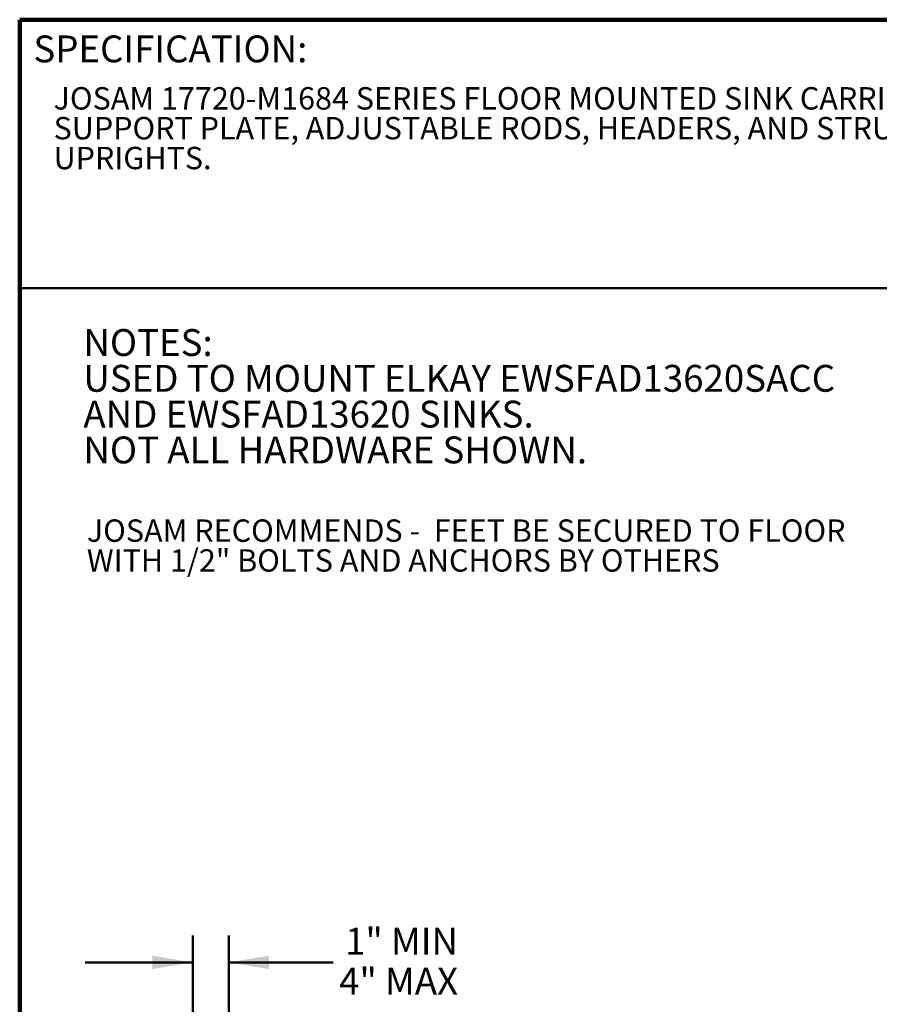
# Model space of a CAD drawing. Units: inches. Extents: x 0.1 to 8.4, y 0.1 to 10.9.
# Drawn here: x 0.4 to 4.4, y 6.4 to 10.9 of the extents above; entities that cross this region are included whole.
import ezdxf

# ---------------------------------------------------------------- set-up
doc = ezdxf.new("R2010")
doc.units = ezdxf.units.IN
doc.header["$MEASUREMENT"] = 0
doc.layers.add('WALL', color=7, linetype='Continuous', lineweight=50)
doc.styles.add('SLDTEXTSTYLE0', font='TXT', dxfattribs={"width": 0.605})
doc.dimstyles.new('SLDDIMSTYLE4', dxfattribs={"dimtxt": 0.121338, "dimasz": 0.1875, "dimexe": 0, "dimexo": 0.0625, "dimgap": 0.030334, "dimtad": 0, "dimtih": 1, "dimtoh": 1, "dimlfac": 16, "dimrnd": 1e-09, "dimzin": 12, "dimdsep": 46, "dimlunit": 5, "dimtxsty": 'SLDTEXTSTYLE0', "dimsah": 1, "dimcen": 0.09, "dimadec": 0, "dimazin": 3, "dimtfac": 1, "dimtdec": 3, "dimtmove": 0, "dimatfit": 0, "dimfxl": 0, "dimfrac": 2, "dimtolj": 1, "dimtzin": 12, "dimarcsym": 0})

# ---------------------------------------------------------------- blocks, each defined once
blk = doc.blocks.new('SW_NOTE_2')
at = {"color": 0, "linetype": 'Continuous', "lineweight": 18, "attachment_point": 1, "style": 'SLDTEXTSTYLE0'}
for s, insert, char_height in [('JOSAM 17720-M1684 SERIES FLOOR MOUNTED SINK CARRIER WITH', (0, 0.1343), 0.104167), ('SUPPORT PLATE, ADJUSTABLE RODS, HEADERS, AND STRUCTURAL', (0, -0.0046), 0.104167), ('UPRIGHTS.', (0, -0.1435), 0.10417)]:
    blk.add_mtext(s, dxfattribs=dict(at, insert=insert, char_height=char_height))
blk = doc.blocks.new('SW_NOTE_4')
at = {"layer": 'WALL', "color": 0, "char_height": 0.125, "attachment_point": 1, "style": 'SLDTEXTSTYLE0'}
for s, insert in [('NOTES:', (0, 0.1611)), ('USED TO MOUNT ELKAY EWSFAD13620SACC', (0, -0.0055)), ('AND EWSFAD13620 SINKS.', (0, -0.1722)), ('NOT ALL HARDWARE SHOWN.', (0, -0.3389))]:
    blk.add_mtext(s, dxfattribs=dict(at, insert=insert))
blk = doc.blocks.new('SW_NOTE_0')
at = {"layer": 'WALL', "color": 0, "char_height": 1.25, "attachment_point": 1, "style": 'SLDTEXTSTYLE0'}
for s, insert in [('JOSAM RECOMMENDS -  FEET BE SECURED TO FLOOR', (0, 1.611)), ('WITH 1/2" BOLTS AND ANCHORS BY OTHERS', (0, -0.055))]:
    blk.add_mtext(s, dxfattribs=dict(at, insert=insert))
blk = doc.blocks.new('RECOMMEND ANCHORS')
at = {"layer": 'WALL', "color": 7}
blk.add_blockref('SW_NOTE_0', (0.07, 1.463), dxfattribs=at)
blk = doc.blocks.new('_D_11')
at = {"layer": 'WALL'}
for p, q in [((1.2035, 5.1193), (1.2035, 6.6744)), ((1.3715, 5.7266), (1.3715, 6.6744)), ((1.2035, 6.5494), (0.7035, 6.5494)), ((1.3715, 6.5494), (1.8571, 6.5494))]:
    blk.add_line(p, q, dxfattribs=at)
for points in [[(1.2035, 6.5494), (1.016, 6.5806), (1.016, 6.5181)], [(1.3715, 6.5494), (1.559, 6.5181), (1.559, 6.5806)]]:
    blk.add_solid(points, dxfattribs=at)
at = {"layer": 'WALL', "char_height": 0.125, "attachment_point": 1, "style": 'SLDTEXTSTYLE0'}
for s, insert in [('1" MIN', (1.9126, 6.7105)), ('4" MAX', (1.8848, 6.5242))]:
    blk.add_mtext(s, dxfattribs=dict(at, insert=insert))

msp = doc.modelspace()

# ---------------------------------------------------------------- linework, layer by layer
at = {"color": 7, "linetype": 'Continuous', "lineweight": 100}
for p in [(8.3984375, 10.9375), (0.3984375, 0.0625)]:
    msp.add_line(p, (0.3984375, 10.9375), dxfattribs=at)
at = {"color": 7, "linetype": 'Continuous', "lineweight": 50}
msp.add_line((0.3984375, 9.6875), (8.3984375, 9.6875), dxfattribs=at)

# ---------------------------------------------------------------- block references
at = {"color": 7, "linetype": 'Continuous', "lineweight": 18}
msp.add_blockref('SW_NOTE_2', (0.55618448, 10.48916684), dxfattribs=at)
at = {"layer": 'WALL'}
msp.add_blockref('SW_NOTE_4', (0.69492054, 9.33612641), dxfattribs=at)
at = {"layer": 'WALL', "xscale": 0.08333333333333333, "yscale": 0.08333333333333333, "zscale": 0.08333333333333333}
msp.add_blockref('RECOMMEND ANCHORS', (0.7050634, 8.35511329), dxfattribs=at)

# ---------------------------------------------------------------- texts
at = {"color": 7, "linetype": 'Continuous', "lineweight": 0, "insert": (0.46220652, 10.86398487), "char_height": 0.125, "attachment_point": 1, "style": 'SLDTEXTSTYLE0'}
msp.add_mtext('SPECIFICATION:', dxfattribs=at)

# ---------------------------------------------------------------- dimensions: what is measured, and where the dimension line sits
at = {"layer": 'WALL'}
dim = msp.add_linear_dim(base=(1.37145032, 6.5493991), p1=(1.20351282, 5.05678339), p2=(1.37145032, 5.66410088), text='1" MIN\\P4" MAX', dimstyle='SLDDIMSTYLE4', dxfattribs=at)
dim.commit()
dim.dimension.update_dxf_attribs({"geometry": '_D_11', "text_midpoint": (2.16445032, 6.5493991), "dimtype": 160})

doc.saveas('drawing.dxf')
